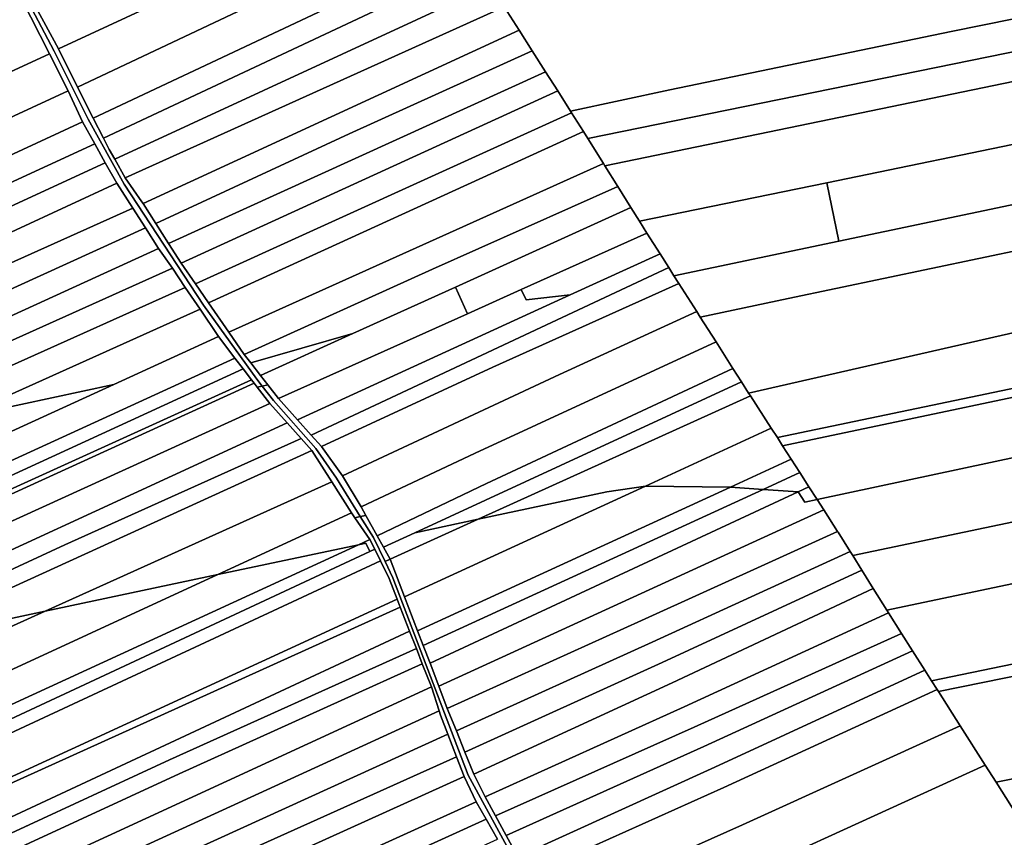
# Model space of a CAD drawing. Units: inches. Extents: x 7506314 to 7518549, y 5779004 to 5790189.
# Drawn here: x 7512107 to 7512542, y 5781125 to 5781486 of the extents above; entities that cross this region are included whole.
import ezdxf

# ---------------------------------------------------------------- set-up
doc = ezdxf.new("R2010")
doc.units = ezdxf.units.IN
doc.header["$MEASUREMENT"] = 0

msp = doc.modelspace()

# ---------------------------------------------------------------- linework, layer by layer
for points in [[(7512668.08, 5781511.25), (7512664.45, 5781519.74), (7512665.3, 5781526.43), (7512653.02, 5781546.49), (7512654.78, 5781547.55), (7512634.58, 5781580.39), (7512559.74, 5781566.12), (7512501.64, 5781554.73), (7512305.62, 5781516.12), (7512308.76, 5781511.15), (7512314.96, 5781501.3), (7512320.96, 5781491.77), (7512327.56, 5781481.37), (7512333.34, 5781472.27), (7512339.2, 5781463.04), (7512344.58, 5781454.57), (7512350.21, 5781445.7), (7512393.97, 5781455.11), (7512518.23, 5781480.79), (7512668.08, 5781511.25)], [(7512124.24, 5781473.19), (7512285.55, 5781548.04), (7512277.77, 5781560.26), (7512269.71, 5781572.92), (7512110.38, 5781498.81), (7512124.24, 5781473.19)], [(7512132.6, 5781456.29), (7512294.97, 5781533.07), (7512291.52, 5781538.55), (7512285.55, 5781548.04), (7512124.24, 5781473.19), (7512132.6, 5781456.29)], [(7512139.54, 5781442.64), (7512303.34, 5781519.75), (7512294.97, 5781533.07), (7512132.6, 5781456.29), (7512139.54, 5781442.64)], [(7512144.08, 5781433.7), (7512308.76, 5781511.15), (7512305.62, 5781516.12), (7512303.34, 5781519.75), (7512139.54, 5781442.64), (7512144.08, 5781433.7)], [(7512149.02, 5781424.48), (7512314.96, 5781501.3), (7512308.76, 5781511.15), (7512144.08, 5781433.7), (7512146.58, 5781428.78), (7512149.02, 5781424.48)], [(7512668.08, 5781511.25), (7512518.23, 5781480.79), (7512393.97, 5781455.11), (7512350.21, 5781445.7), (7512350.68, 5781444.97), (7512355.92, 5781436.71), (7512357.9, 5781433.53), (7512657.41, 5781494.71), (7512673.72, 5781498.04), (7512668.08, 5781511.25)], [(7512153.7, 5781416.22), (7512320.96, 5781491.77), (7512314.96, 5781501.3), (7512149.02, 5781424.48), (7512153.7, 5781416.22)], [(7511473.9, 5781206.58), (7511548.22, 5781207.03), (7512120.17, 5781470.91), (7512107.9, 5781495.43), (7512106.84, 5781497.3), (7511845.02, 5781377.07), (7511473.9, 5781206.58)], [(7512657.41, 5781494.71), (7512357.9, 5781433.53), (7512364.7, 5781422.62), (7512365.38, 5781421.54), (7512663.09, 5781483.1), (7512657.41, 5781494.71)], [(7512161.58, 5781404.87), (7512327.56, 5781481.37), (7512320.96, 5781491.77), (7512153.7, 5781416.22), (7512161.05, 5781405.7), (7512161.58, 5781404.87)], [(7512167.2, 5781396.05), (7512252.53, 5781435.64), (7512333.34, 5781472.27), (7512327.56, 5781481.37), (7512161.58, 5781404.87), (7512167.2, 5781396.05)], [(7512663.09, 5781483.1), (7512365.38, 5781421.54), (7512371.06, 5781412.43), (7512376.83, 5781403.19), (7512380.65, 5781397.06), (7512463.32, 5781414.06), (7512558.87, 5781433.7), (7512640.57, 5781450.1), (7512682.01, 5781458.06), (7512673.55, 5781475.37), (7512666.2, 5781476.73), (7512663.09, 5781483.1)], [(7511548.22, 5781207.03), (7511593.05, 5781207.3), (7511874.04, 5781336.88), (7512128.4, 5781454.62), (7512120.17, 5781470.91), (7511548.22, 5781207.03)], [(7512172.82, 5781387.23), (7512339.2, 5781463.04), (7512333.34, 5781472.27), (7512252.53, 5781435.64), (7512167.2, 5781396.05), (7512172.82, 5781387.23)], [(7512178.35, 5781378.54), (7512344.58, 5781454.57), (7512339.2, 5781463.04), (7512172.82, 5781387.23), (7512178.35, 5781378.54)], [(7512468.69, 5781388.31), (7512567.31, 5781408.99), (7512721.4, 5781440.12), (7512707.34, 5781462.92), (7512682.01, 5781458.06), (7512640.57, 5781450.1), (7512558.87, 5781433.7), (7512463.32, 5781414.06), (7512468.69, 5781388.31)], [(7511883.11, 5781324.31), (7512134.82, 5781440.98), (7512128.4, 5781454.62), (7511874.04, 5781336.88), (7511883.11, 5781324.31)], [(7512184.62, 5781369.46), (7512350.68, 5781444.97), (7512350.21, 5781445.7), (7512344.58, 5781454.57), (7512178.35, 5781378.54), (7512184.62, 5781369.46)], [(7512190.42, 5781361.07), (7512355.92, 5781436.71), (7512350.68, 5781444.97), (7512184.62, 5781369.46), (7512190.42, 5781361.07)], [(7511655.54, 5781220.5), (7511703.63, 5781230.65), (7511821.24, 5781284.25), (7512140.26, 5781431.2), (7512134.82, 5781440.98), (7511883.11, 5781324.31), (7511655.54, 5781220.5)], [(7512407.48, 5781354.76), (7512446.24, 5781362.97), (7512572.54, 5781389.44), (7512733.03, 5781421.86), (7512721.4, 5781440.12), (7512567.31, 5781408.99), (7512468.69, 5781388.31), (7512395.86, 5781373.04), (7512398.06, 5781369.59), (7512405.91, 5781357.22), (7512407.48, 5781354.76)], [(7512199.36, 5781348.17), (7512364.7, 5781422.62), (7512357.9, 5781433.53), (7512355.92, 5781436.71), (7512190.42, 5781361.07), (7512199.36, 5781348.17)], [(7511703.63, 5781230.65), (7511748.87, 5781240.21), (7512144.87, 5781422.92), (7512140.26, 5781431.2), (7511821.24, 5781284.25), (7511703.63, 5781230.65)], [(7511748.87, 5781240.21), (7511788.85, 5781248.66), (7511883.19, 5781291.87), (7511983.18, 5781337.18), (7512083.16, 5781382.92), (7512149.94, 5781413.81), (7512144.87, 5781422.92), (7511748.87, 5781240.21)], [(7512206.22, 5781338.3), (7512289.25, 5781375.96), (7512371.06, 5781412.43), (7512365.38, 5781421.54), (7512364.7, 5781422.62), (7512199.36, 5781348.17), (7512206.22, 5781338.3)], [(7512428.8, 5781321.23), (7512665.27, 5781375.12), (7512750.09, 5781393.52), (7512733.03, 5781421.86), (7512572.54, 5781389.44), (7512446.24, 5781362.97), (7512407.48, 5781354.76), (7512414.47, 5781343.77), (7512421.9, 5781332.09), (7512425.65, 5781326.19), (7512428.8, 5781321.23)], [(7511788.85, 5781248.66), (7511842.86, 5781260.06), (7511980.26, 5781323.48), (7512156.98, 5781402.85), (7512149.94, 5781413.81), (7512083.16, 5781382.92), (7511983.18, 5781337.18), (7511883.19, 5781291.87), (7511788.85, 5781248.66)], [(7512254.17, 5781347.49), (7512299.36, 5781368.01), (7512376.83, 5781403.19), (7512371.06, 5781412.43), (7512289.25, 5781375.96), (7512206.22, 5781338.3), (7512209.13, 5781334.52), (7512254.17, 5781347.49)], [(7512380.65, 5781397.06), (7512383.91, 5781391.84), (7512389.7, 5781382.73), (7512393.58, 5781376.63), (7512395.86, 5781373.04), (7512468.69, 5781388.31), (7512463.32, 5781414.06), (7512380.65, 5781397.06)], [(7512304.7, 5781356.26), (7512328.48, 5781366.94), (7512383.91, 5781391.84), (7512380.65, 5781397.06), (7512376.83, 5781403.19), (7512299.36, 5781368.01), (7512304.7, 5781356.26)], [(7511891.82, 5781270.41), (7511969.79, 5781306.36), (7512162.54, 5781394.18), (7512156.98, 5781402.85), (7511980.26, 5781323.48), (7511842.86, 5781260.06), (7511891.82, 5781270.41)], [(7511939.83, 5781280.55), (7511971.02, 5781294.91), (7512168.35, 5781385.08), (7512162.54, 5781394.18), (7511969.79, 5781306.36), (7511891.82, 5781270.41), (7511939.83, 5781280.55)], [(7512328.48, 5781366.94), (7512330.58, 5781362.4), (7512350.04, 5781364.57), (7512389.7, 5781382.73), (7512383.91, 5781391.84), (7512328.48, 5781366.94)], [(7512428.8, 5781321.23), (7512429.68, 5781319.97), (7512438.82, 5781305.75), (7512441.52, 5781301.54), (7512605.15, 5781335.73), (7512764.22, 5781369.9), (7512750.09, 5781393.52), (7512665.27, 5781375.12), (7512428.8, 5781321.23)], [(7511980.49, 5781289.14), (7512174.45, 5781376.29), (7512168.35, 5781385.08), (7511971.02, 5781294.91), (7511939.83, 5781280.55), (7511980.49, 5781289.14)], [(7512229.63, 5781309.45), (7512235.71, 5781302.65), (7512393.58, 5781376.63), (7512389.7, 5781382.73), (7512350.04, 5781364.57), (7512229.63, 5781309.45)], [(7512026.7, 5781298.9), (7512180.16, 5781367.89), (7512174.45, 5781376.29), (7511980.49, 5781289.14), (7512026.7, 5781298.9)], [(7512395.86, 5781373.04), (7512393.58, 5781376.63), (7512235.71, 5781302.65), (7512240.23, 5781297.6), (7512315.87, 5781332.72), (7512398.06, 5781369.59), (7512395.86, 5781373.04)], [(7512240.23, 5781297.6), (7512249.6, 5781284.72), (7512345.34, 5781329.49), (7512405.91, 5781357.22), (7512398.06, 5781369.59), (7512315.87, 5781332.72), (7512240.23, 5781297.6)], [(7512441.52, 5781301.54), (7512443.8, 5781298), (7512607.15, 5781332.3), (7512766.72, 5781365.73), (7512764.22, 5781369.9), (7512605.15, 5781335.73), (7512441.52, 5781301.54)], [(7512080.06, 5781310.29), (7512186.76, 5781358.29), (7512180.16, 5781367.89), (7512026.7, 5781298.9), (7512080.06, 5781310.29)], [(7512213.41, 5781328.98), (7512216.62, 5781324.82), (7512221.28, 5781318.78), (7512304.7, 5781356.26), (7512299.36, 5781368.01), (7512254.17, 5781347.49), (7512213.41, 5781328.98)], [(7512221.28, 5781318.78), (7512229.63, 5781309.45), (7512350.04, 5781364.57), (7512330.58, 5781362.4), (7512328.48, 5781366.94), (7512304.7, 5781356.26), (7512221.28, 5781318.78)], [(7512766.72, 5781365.73), (7512607.15, 5781332.3), (7512443.8, 5781298), (7512447.61, 5781292.05), (7512451.42, 5781286.11), (7512455.44, 5781279.85), (7512459.01, 5781274.29), (7512561.75, 5781296.1), (7512560.71, 5781300.99), (7512595.44, 5781319.59), (7512636.28, 5781334.44), (7512671.16, 5781341.71), (7512709.02, 5781345.92), (7512727.08, 5781341.58), (7512740.91, 5781333.67), (7512780.91, 5781342), (7512766.72, 5781365.73)], [(7512148.6, 5781325.07), (7512194.76, 5781346.19), (7512186.76, 5781358.29), (7512080.06, 5781310.29), (7512148.6, 5781325.07)], [(7512249.6, 5781284.72), (7512257.74, 5781271.01), (7512308.06, 5781294.63), (7512414.47, 5781343.77), (7512407.48, 5781354.76), (7512405.91, 5781357.22), (7512345.34, 5781329.49), (7512249.6, 5781284.72)], [(7512209.13, 5781334.52), (7512213.41, 5781328.98), (7512254.17, 5781347.49), (7512209.13, 5781334.52)], [(7511828.63, 5781164.56), (7511894.77, 5781194.9), (7512097.56, 5781288.88), (7512202.06, 5781336.6), (7512194.76, 5781346.19), (7512148.6, 5781325.07), (7511851.97, 5781189.33), (7511772.25, 5781152.88), (7511828.63, 5781164.56)], [(7512257.74, 5781271.01), (7512259.84, 5781267.23), (7512264.89, 5781258.17), (7512313.16, 5781281.28), (7512421.9, 5781332.09), (7512414.47, 5781343.77), (7512308.06, 5781294.63), (7512257.74, 5781271.01)], [(7511852.51, 5781169.5), (7512003.64, 5781239.1), (7512205.65, 5781331.93), (7512202.06, 5781336.6), (7512097.56, 5781288.88), (7511894.77, 5781194.9), (7511828.63, 5781164.56), (7511852.51, 5781169.5)], [(7512767.06, 5781310.72), (7512755.23, 5781325.12), (7512740.91, 5781333.67), (7512620.88, 5781308.65), (7512561.75, 5781296.1), (7512459.01, 5781274.29), (7512462.01, 5781269.61), (7512468.07, 5781260.17), (7512468.28, 5781259.84), (7512473.64, 5781251.25), (7512474.75, 5781249.48), (7512573.04, 5781270.19), (7512610.61, 5781278.1), (7512635.51, 5781283.34), (7512685.75, 5781293.8), (7512767.06, 5781310.72)], [(7511875.74, 5781174.31), (7511915.6, 5781192.92), (7511978.11, 5781221.96), (7512209.36, 5781327.12), (7512205.65, 5781331.93), (7512003.64, 5781239.1), (7511852.51, 5781169.5), (7511875.74, 5781174.31)], [(7512264.89, 5781258.17), (7512267.58, 5781253.15), (7512281.46, 5781259.56), (7512425.65, 5781326.19), (7512421.9, 5781332.09), (7512313.16, 5781281.28), (7512264.89, 5781258.17)], [(7512080.06, 5781310.29), (7511977, 5781263.93), (7511845.33, 5781203.15), (7511851.97, 5781189.33), (7512148.6, 5781325.07), (7512080.06, 5781310.29)], [(7511884.03, 5781176.02), (7511904, 5781185.22), (7511929.31, 5781197.08), (7512210.58, 5781325.54), (7512209.36, 5781327.12), (7511978.11, 5781221.96), (7511915.6, 5781192.92), (7511875.74, 5781174.31), (7511884.03, 5781176.02)], [(7511930.64, 5781185.67), (7511998.2, 5781216.73), (7512217.47, 5781316.6), (7512211.9, 5781323.83), (7512210.58, 5781325.54), (7511929.31, 5781197.08), (7511904, 5781185.22), (7511884.03, 5781176.02), (7511930.64, 5781185.67)], [(7512214.15, 5781324.3), (7512219.07, 5781317.9), (7512237.77, 5781296.8), (7512246.97, 5781283.6), (7512257.41, 5781266.72), (7512259.84, 5781267.23), (7512257.74, 5781271.01), (7512249.6, 5781284.72), (7512240.23, 5781297.6), (7512235.71, 5781302.65), (7512229.63, 5781309.45), (7512221.28, 5781318.78), (7512216.62, 5781324.82), (7512214.15, 5781324.3)], [(7512281.46, 5781259.56), (7512309.47, 5781265.52), (7512429.68, 5781319.97), (7512428.8, 5781321.23), (7512425.65, 5781326.19), (7512281.46, 5781259.56)], [(7512211.9, 5781323.83), (7512217.47, 5781316.6), (7512225.14, 5781308.02), (7512231.28, 5781301.15), (7512235.97, 5781295.9), (7512244.79, 5781282.08), (7512253.57, 5781268.31), (7512255.02, 5781266.21), (7512257.41, 5781266.72), (7512246.97, 5781283.6), (7512237.77, 5781296.8), (7512219.07, 5781317.9), (7512214.15, 5781324.3), (7512211.9, 5781323.83)], [(7511982.95, 5781196.5), (7512023.8, 5781215.45), (7512225.14, 5781308.02), (7512217.47, 5781316.6), (7511998.2, 5781216.73), (7511930.64, 5781185.67), (7511982.95, 5781196.5)], [(7512383.3, 5781280.19), (7512438.82, 5781305.75), (7512429.68, 5781319.97), (7512309.47, 5781265.52), (7512366.22, 5781277.58), (7512383.3, 5781280.19)], [(7512018.04, 5781203.77), (7512027.58, 5781208.2), (7512127.01, 5781254.22), (7512231.28, 5781301.15), (7512225.14, 5781308.02), (7512023.8, 5781215.45), (7511982.95, 5781196.5), (7512018.04, 5781203.77)], [(7512420.75, 5781279.7), (7512447.61, 5781292.05), (7512443.8, 5781298), (7512441.52, 5781301.54), (7512438.82, 5781305.75), (7512383.3, 5781280.19), (7512420.75, 5781279.7)], [(7512047.42, 5781209.85), (7512235.97, 5781295.9), (7512231.28, 5781301.15), (7512127.01, 5781254.22), (7512027.58, 5781208.2), (7512018.04, 5781203.77), (7512047.42, 5781209.85)], [(7512118.3, 5781224.88), (7512244.79, 5781282.08), (7512235.97, 5781295.9), (7512047.42, 5781209.85), (7512118.3, 5781224.88)], [(7512435.28, 5781278.7), (7512451.42, 5781286.11), (7512447.61, 5781292.05), (7512420.75, 5781279.7), (7512435.28, 5781278.7)], [(7512450.68, 5781277.63), (7512455.44, 5781279.85), (7512451.42, 5781286.11), (7512435.28, 5781278.7), (7512450.68, 5781277.63)], [(7512779.54, 5781285.93), (7512649.58, 5781259.04), (7512578.55, 5781244.09), (7512489.78, 5781225.42), (7512490.54, 5781224.21), (7512496.3, 5781215.14), (7512501.16, 5781207.47), (7512506.6, 5781198.9), (7512509.55, 5781194.26), (7512795.91, 5781253.38), (7512779.54, 5781285.93)], [(7512253.57, 5781268.31), (7512244.79, 5781282.08), (7512118.3, 5781224.88), (7512194.54, 5781241.08), (7512253.57, 5781268.31)], [(7512270.58, 5781247.9), (7512276.95, 5781231.24), (7512383.3, 5781280.19), (7512366.22, 5781277.58), (7512309.47, 5781265.52), (7512270.58, 5781247.9)], [(7512276.95, 5781231.24), (7512282.69, 5781216.24), (7512420.75, 5781279.7), (7512383.3, 5781280.19), (7512276.95, 5781231.24)], [(7512282.69, 5781216.24), (7512285.17, 5781209.76), (7512435.28, 5781278.7), (7512420.75, 5781279.7), (7512282.69, 5781216.24)], [(7512285.17, 5781209.76), (7512288.18, 5781201.93), (7512450.68, 5781277.63), (7512435.28, 5781278.7), (7512285.17, 5781209.76)], [(7512288.18, 5781201.93), (7512292.05, 5781191.8), (7512462.01, 5781269.61), (7512459.01, 5781274.29), (7512453.65, 5781273.02), (7512450.68, 5781277.63), (7512288.18, 5781201.93)], [(7512450.68, 5781277.63), (7512453.65, 5781273.02), (7512459.01, 5781274.29), (7512455.44, 5781279.85), (7512450.68, 5781277.63)], [(7512256.6, 5781254.28), (7512261.67, 5781256.61), (7512255.02, 5781266.21), (7512253.57, 5781268.31), (7512194.54, 5781241.08), (7512256.6, 5781254.28)], [(7512292.05, 5781191.8), (7512295.82, 5781181.96), (7512381.48, 5781220.76), (7512468.07, 5781260.17), (7512462.01, 5781269.61), (7512292.05, 5781191.8)], [(7512474.75, 5781249.48), (7512478.79, 5781243.02), (7512483.8, 5781234.99), (7512489.78, 5781225.42), (7512578.55, 5781244.09), (7512577.52, 5781248.99), (7512573.04, 5781270.19), (7512474.75, 5781249.48)], [(7512257.41, 5781266.72), (7512263.17, 5781257.41), (7512268.44, 5781246.93), (7512270.58, 5781247.9), (7512267.58, 5781253.15), (7512264.89, 5781258.17), (7512259.84, 5781267.23), (7512257.41, 5781266.72)], [(7512267.58, 5781253.15), (7512270.58, 5781247.9), (7512309.47, 5781265.52), (7512281.46, 5781259.56), (7512267.58, 5781253.15)], [(7512295.82, 5781181.96), (7512299.81, 5781172.06), (7512386.17, 5781211.28), (7512473.64, 5781251.25), (7512468.28, 5781259.84), (7512468.07, 5781260.17), (7512381.48, 5781220.76), (7512295.82, 5781181.96)], [(7512261.67, 5781256.61), (7512256.6, 5781254.28), (7512259.84, 5781254.97), (7512261.56, 5781251.3), (7512263.77, 5781252.33), (7512261.67, 5781256.61)], [(7511536.48, 5780941.04), (7511540.65, 5780926.1), (7511787.71, 5781040.27), (7511887.48, 5781084.49), (7512256.6, 5781254.28), (7512194.54, 5781241.08), (7512019.39, 5781160.3), (7511983.21, 5781144.08), (7511883.6, 5781098.45), (7511793.24, 5781057.46), (7511773.24, 5781049.06), (7511536.48, 5780941.04)], [(7511540.65, 5780926.1), (7511542.17, 5780920.65), (7511791.16, 5781034.38), (7511890.47, 5781079.24), (7511988.06, 5781123.79), (7512261.56, 5781251.3), (7512259.84, 5781254.97), (7512256.6, 5781254.28), (7511887.48, 5781084.49), (7511787.71, 5781040.27), (7511540.65, 5780926.1)], [(7511542.17, 5780920.65), (7511543.63, 5780915.4), (7511648.82, 5780963.62), (7511831.36, 5781046.48), (7511892.45, 5781073.75), (7511990.79, 5781118.8), (7512266.3, 5781247.18), (7512263.77, 5781252.33), (7512261.56, 5781251.3), (7511988.06, 5781123.79), (7511890.47, 5781079.24), (7511791.16, 5781034.38), (7511542.17, 5780920.65)], [(7512299.81, 5781172.06), (7512303.6, 5781162.66), (7512390.6, 5781202.35), (7512478.79, 5781243.02), (7512474.75, 5781249.48), (7512473.64, 5781251.25), (7512386.17, 5781211.28), (7512299.81, 5781172.06)], [(7512795.91, 5781253.38), (7512509.55, 5781194.26), (7512512.05, 5781190.33), (7512512.6, 5781189.47), (7512630.71, 5781213.48), (7512685.14, 5781224.63), (7512738.82, 5781235.83), (7512807.25, 5781249.6), (7512795.91, 5781253.38)], [(7512807.25, 5781249.6), (7512738.82, 5781235.83), (7512685.14, 5781224.63), (7512630.71, 5781213.48), (7512512.6, 5781189.47), (7512522.15, 5781174.41), (7512533.2, 5781157.01), (7512538, 5781149.45), (7512641.38, 5781170.14), (7512695.46, 5781181.03), (7512749.64, 5781192.06), (7512858.15, 5781215.6), (7512834.02, 5781252.32), (7512812.14, 5781247.95), (7512807.25, 5781249.6)], [(7511543.63, 5780915.4), (7511555.03, 5780901.44), (7511574.24, 5780910.36), (7511902.04, 5781059.14), (7512273.7, 5781230.25), (7512270.17, 5781239.31), (7512266.3, 5781247.18), (7511990.79, 5781118.8), (7511892.45, 5781073.75), (7511831.36, 5781046.48), (7511648.82, 5780963.62), (7511543.63, 5780915.4)], [(7512303.6, 5781162.66), (7512307.49, 5781153.03), (7512395.07, 5781193.35), (7512483.8, 5781234.99), (7512478.79, 5781243.02), (7512390.6, 5781202.35), (7512303.6, 5781162.66)], [(7511538.01, 5780960.53), (7511536.48, 5780941.04), (7511773.24, 5781049.06), (7511793.24, 5781057.46), (7511883.6, 5781098.45), (7511983.21, 5781144.08), (7512019.39, 5781160.3), (7512194.54, 5781241.08), (7512118.3, 5781224.88), (7511992.13, 5781167.82), (7511879.32, 5781115.29), (7511636.3, 5781004.07), (7511538.01, 5780960.53)], [(7512307.49, 5781153.03), (7512312.49, 5781143.03), (7512400.3, 5781182.75), (7512490.54, 5781224.21), (7512489.78, 5781225.42), (7512483.8, 5781234.99), (7512395.07, 5781193.35), (7512307.49, 5781153.03)], [(7511555.03, 5780901.44), (7511556.52, 5780899.61), (7511625.67, 5780931.28), (7511684.38, 5780957.14), (7511738.46, 5780982.6), (7511902.37, 5781057.35), (7511984.64, 5781095.3), (7512275.07, 5781226.71), (7512273.7, 5781230.25), (7511902.04, 5781059.14), (7511574.24, 5780910.36), (7511555.03, 5780901.44)], [(7511543.79, 5780978.31), (7511538.01, 5780960.53), (7511636.3, 5781004.07), (7511879.32, 5781115.29), (7511992.13, 5781167.82), (7512118.3, 5781224.88), (7512047.42, 5781209.85), (7512030.66, 5781202.2), (7511875.01, 5781130.02), (7511638.31, 5781021.23), (7511543.79, 5780978.31)], [(7511556.52, 5780899.61), (7511565.79, 5780888.26), (7511695.51, 5780947.63), (7511916.22, 5781048.19), (7512048.12, 5781108.48), (7512279.2, 5781216.11), (7512275.07, 5781226.71), (7511984.64, 5781095.3), (7511902.37, 5781057.35), (7511738.46, 5780982.6), (7511684.38, 5780957.14), (7511625.67, 5780931.28), (7511556.52, 5780899.61)], [(7512312.49, 5781143.03), (7512317.1, 5781134.58), (7512404.74, 5781173.78), (7512496.3, 5781215.14), (7512490.54, 5781224.21), (7512400.3, 5781182.75), (7512312.49, 5781143.03)], [(7511565.79, 5780888.26), (7511570.5, 5780882.5), (7512047.32, 5781101.12), (7512173.23, 5781159.26), (7512282.18, 5781208.48), (7512279.2, 5781216.11), (7512048.12, 5781108.48), (7511916.22, 5781048.19), (7511695.51, 5780947.63), (7511565.79, 5780888.26)], [(7512317.1, 5781134.58), (7512321.84, 5781125.89), (7512408.98, 5781165.23), (7512501.16, 5781207.47), (7512496.3, 5781215.14), (7512404.74, 5781173.78), (7512317.1, 5781134.58)], [(7512538, 5781149.45), (7512544.81, 5781138.74), (7512864.77, 5781205.4), (7512858.15, 5781215.6), (7512749.64, 5781192.06), (7512695.46, 5781181.03), (7512641.38, 5781170.14), (7512538, 5781149.45)], [(7511570.5, 5780882.5), (7511575.64, 5780876.2), (7511762.25, 5780962.45), (7511927.39, 5781037.61), (7512045.44, 5781092.17), (7512177.53, 5781153.14), (7512284.79, 5781201.76), (7512282.18, 5781208.48), (7512173.23, 5781159.26), (7512047.32, 5781101.12), (7511570.5, 5780882.5)], [(7512321.84, 5781125.89), (7512326.93, 5781116.56), (7512413.84, 5781156.05), (7512506.6, 5781198.9), (7512501.16, 5781207.47), (7512408.98, 5781165.23), (7512321.84, 5781125.89)], [(7511575.64, 5780876.2), (7511580.37, 5780865.96), (7511769.37, 5780953.36), (7512055.33, 5781083.98), (7512288.78, 5781191.52), (7512284.79, 5781201.76), (7512177.53, 5781153.14), (7512045.44, 5781092.17), (7511927.39, 5781037.61), (7511762.25, 5780962.45), (7511575.64, 5780876.2)], [(7512326.93, 5781116.56), (7512331.42, 5781108.34), (7512417.94, 5781147.17), (7512512.05, 5781190.33), (7512509.55, 5781194.26), (7512506.6, 5781198.9), (7512413.84, 5781156.05), (7512326.93, 5781116.56)], [(7511580.37, 5780865.96), (7511587.48, 5780858.08), (7511777.12, 5780945.66), (7511941.69, 5781020.32), (7512292.27, 5781180.89), (7512288.78, 5781191.52), (7512055.33, 5781083.98), (7511769.37, 5780953.36), (7511580.37, 5780865.96)], [(7512331.42, 5781108.34), (7512340.24, 5781092.21), (7512426.09, 5781130.67), (7512522.15, 5781174.41), (7512512.6, 5781189.47), (7512512.05, 5781190.33), (7512417.94, 5781147.17), (7512331.42, 5781108.34)], [(7511587.48, 5780858.08), (7511593.86, 5780850.99), (7511784.72, 5780936.99), (7511967.59, 5781020.97), (7512296.06, 5781170.65), (7512292.88, 5781179.02), (7512292.27, 5781180.89), (7511941.69, 5781020.32), (7511777.12, 5780945.66), (7511587.48, 5780858.08)], [(7512340.24, 5781092.21), (7512349.08, 5781075), (7512349.62, 5781073.98), (7512435.22, 5781112.3), (7512533.2, 5781157.01), (7512522.15, 5781174.41), (7512426.09, 5781130.67), (7512340.24, 5781092.21)], [(7511593.86, 5780850.99), (7511601.55, 5780842.46), (7512166.71, 5781100.75), (7512299.86, 5781160.68), (7512296.06, 5781170.65), (7511967.59, 5781020.97), (7511784.72, 5780936.99), (7511593.86, 5780850.99)], [(7511601.55, 5780842.46), (7511608.92, 5780834.28), (7511622.87, 5780840.68), (7511814.53, 5780928.7), (7512173.37, 5781093.17), (7512303.19, 5781151.93), (7512299.86, 5781160.68), (7512166.71, 5781100.75), (7511601.55, 5780842.46)], [(7512349.62, 5781073.98), (7512362.68, 5781049.14), (7512368.78, 5781037.59), (7512409.56, 5781056.05), (7512433.69, 5781067), (7512457.85, 5781077.93), (7512481.99, 5781088.87), (7512506.13, 5781099.8), (7512530.28, 5781110.75), (7512555.36, 5781122.1), (7512550.61, 5781129.6), (7512544.81, 5781138.74), (7512538, 5781149.45), (7512533.2, 5781157.01), (7512435.22, 5781112.3), (7512349.62, 5781073.98)], [(7511622.87, 5780840.68), (7511630.59, 5780832.66), (7511642.04, 5780837.87), (7511894.62, 5780952.95), (7512308.49, 5781140.83), (7512303.19, 5781151.93), (7512173.37, 5781093.17), (7511814.53, 5780928.7), (7511622.87, 5780840.68)], [(7511642.04, 5780837.87), (7511649.17, 5780830.94), (7512312.99, 5781133.13), (7512308.49, 5781140.83), (7511894.62, 5780952.95), (7511642.04, 5780837.87)], [(7511649.17, 5780830.94), (7511656, 5780824.31), (7512222.43, 5781080.8), (7512317.97, 5781124.37), (7512312.99, 5781133.13), (7511649.17, 5780830.94)]]:
    msp.add_lwpolyline(points, close=True)
for points in [[(7512109.64, 5781496.27), (7512122.34, 5781472.17), (7512137.24, 5781442.08), (7512153.14, 5781413.48), (7512188.16, 5781360.09), (7512211.76, 5781327.4), (7512214.15, 5781324.3), (7512216.62, 5781324.82), (7512216.62, 5781324.82), (7512213.41, 5781328.98), (7512209.13, 5781334.52), (7512206.22, 5781338.3), (7512199.36, 5781348.17), (7512190.42, 5781361.07), (7512184.62, 5781369.46), (7512178.35, 5781378.54), (7512172.82, 5781387.23), (7512167.2, 5781396.05), (7512161.58, 5781404.87), (7512161.05, 5781405.7), (7512153.7, 5781416.22), (7512149.02, 5781424.48), (7512146.58, 5781428.78), (7512144.08, 5781433.7), (7512139.54, 5781442.64), (7512132.6, 5781456.29), (7512124.24, 5781473.19), (7512110.38, 5781498.81)], [(7512107.9, 5781495.43), (7512120.17, 5781470.91), (7512128.4, 5781454.62), (7512134.82, 5781440.98), (7512140.26, 5781431.2), (7512144.87, 5781422.92), (7512149.94, 5781413.81), (7512156.98, 5781402.85), (7512162.54, 5781394.18), (7512168.35, 5781385.08), (7512174.45, 5781376.29), (7512180.16, 5781367.89), (7512186.76, 5781358.29), (7512194.76, 5781346.19), (7512202.06, 5781336.6), (7512205.65, 5781331.93), (7512209.36, 5781327.12), (7512210.58, 5781325.54), (7512211.9, 5781323.83), (7512214.15, 5781324.3), (7512214.15, 5781324.3), (7512211.76, 5781327.4), (7512188.16, 5781360.09), (7512153.14, 5781413.48), (7512137.24, 5781442.08), (7512122.34, 5781472.17), (7512109.64, 5781496.27)], [(7512338.2, 5781091.44), (7512305.09, 5781152.63), (7512271.77, 5781239.61), (7512268.44, 5781246.93), (7512263.17, 5781257.41), (7512257.41, 5781266.72), (7512255.02, 5781266.21), (7512255.02, 5781266.21), (7512261.67, 5781256.61), (7512263.77, 5781252.33), (7512266.3, 5781247.18), (7512270.17, 5781239.31), (7512273.7, 5781230.25), (7512275.07, 5781226.71), (7512279.2, 5781216.11), (7512282.18, 5781208.48), (7512284.79, 5781201.76), (7512288.78, 5781191.52), (7512292.27, 5781180.89), (7512292.88, 5781179.02), (7512296.06, 5781170.65), (7512299.86, 5781160.68), (7512303.19, 5781151.93), (7512308.49, 5781140.83), (7512312.99, 5781133.13), (7512317.97, 5781124.37)], [(7512326.93, 5781116.56), (7512321.84, 5781125.89), (7512317.1, 5781134.58), (7512312.49, 5781143.03), (7512307.49, 5781153.03), (7512303.6, 5781162.66), (7512299.81, 5781172.06), (7512295.82, 5781181.96), (7512292.05, 5781191.8), (7512288.18, 5781201.93), (7512285.17, 5781209.76), (7512282.69, 5781216.24), (7512276.95, 5781231.24), (7512270.58, 5781247.9), (7512268.44, 5781246.93), (7512271.77, 5781239.61), (7512305.09, 5781152.63), (7512338.2, 5781091.44)]]:
    msp.add_lwpolyline(points)

doc.saveas('drawing.dxf')
